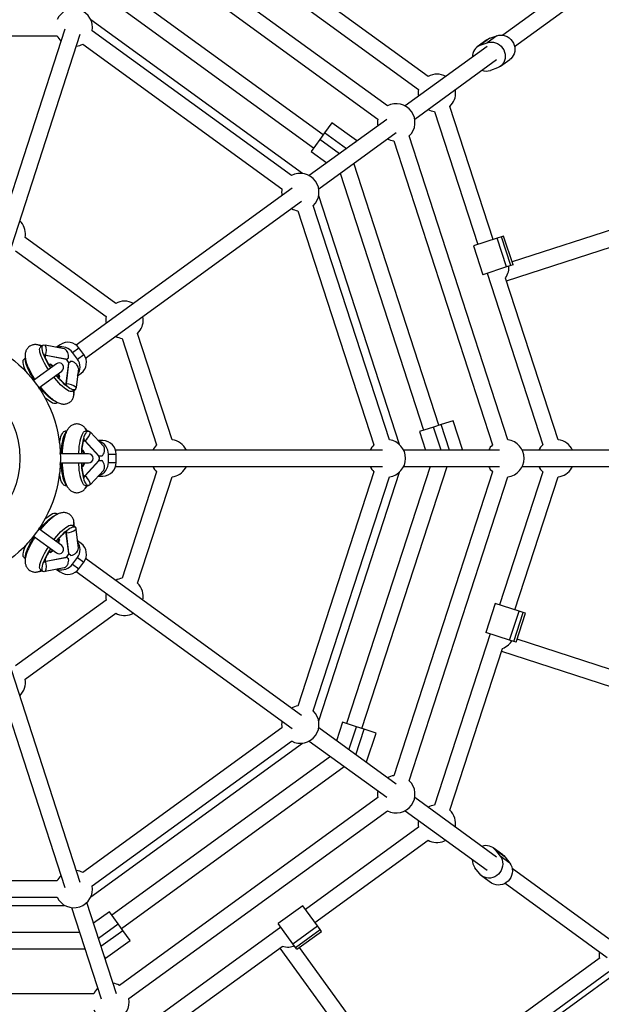
# Model space of a CAD drawing. Units: millimetres. Extents: x -4404 to 4796, y -4436 to 4764.
# Drawn here: x 281 to 856, y -376 to 597 of the extents above; entities that cross this region are included whole.
import ezdxf

# ---------------------------------------------------------------- set-up
doc = ezdxf.new("R2010")
doc.units = ezdxf.units.MM

msp = doc.modelspace()

# ---------------------------------------------------------------- linework, layer by layer
at = {"color": 7, "linetype": 'Continuous', "lineweight": 25}
for p, q in [((644.45, 512.13), (388.87, 697.82)), ((379.46, 684.87), (635.04, 499.18)), ((861.74, 657.22), (758.44, 582.16)), ((580.84, 483.63), (360.43, 643.76)), ((770.25, 570.97), (871.15, 644.28)), ((530.99, 633.21), (675.26, 528.4)), ((684.66, 541.34), (548.64, 640.17)), ((355.23, 627.76), (571.43, 470.68)), ((560.43, 445.31), (351.28, 597.26)), ((325.5, 588.01), (243.92, 336.94)), ((549.58, 443.2), (352.63, 586.29)), ((74.31, 581.62), (317.75, 581.62)), ((259.13, 331.99), (340.71, 583.06)), ((742.84, 577.56), (733.34, 570.66)), ((745.71, 579.07), (736.21, 572.17)), ((736.21, 572.17), (743.18, 574.68)), ((752.68, 581.58), (743.18, 574.68)), ((745.71, 579.07), (752.68, 581.58)), ((343.22, 573.35), (540.17, 430.25)), ((742.99, 570.95), (662.03, 512.13)), ((671.44, 499.18), (752.4, 558)), ((756.18, 551.32), (765.68, 558.22)), ((753.31, 549.8), (746.35, 547.3)), ((691, 506.73), (733.74, 375.18)), ((706.22, 511.67), (707.58, 513.12)), ((748.96, 380.12), (706.22, 511.67)), ((643.77, 498.86), (567.16, 443.2)), ((589.46, 495.49), (582.23, 485.55)), ((613.73, 477.86), (589.46, 495.49)), ((577.55, 479.1), (568.9, 467.2)), ((576.57, 430.25), (653.17, 485.91)), ((582.23, 485.55), (577.55, 479.1)), ((597.07, 464.92), (577.55, 479.1)), ((603.84, 469.85), (582.23, 485.55)), ((613.73, 477.86), (612.49, 476.15)), ((650.79, 477.51), (748.41, 177.06)), ((763.63, 182), (666.01, 482.46)), ((568.9, 467.2), (584.55, 455.83)), ((695.42, 196.33), (611.23, 455.44)), ((597.62, 445.55), (680.2, 191.39)), ((550.19, 430.87), (336.62, 275.7)), ((656.38, 177.33), (576.49, 423.19)), ((346.02, 262.75), (559.6, 417.92)), ((646.36, 182), (571.13, 413.53)), ((939.29, 413.58), (767.74, 357.84)), ((555.92, 408.58), (631.15, 177.06)), ((762.25, 339.23), (944.23, 398.36)), ((286.23, 381.92), (286.48, 383.9)), ((375.73, 316.89), (286.23, 381.92)), ((752.98, 381.43), (729.48, 373.79)), ((757.22, 382.81), (752.98, 381.43)), ((762.25, 352.9), (752.98, 381.43)), ((759.39, 383.51), (757.22, 382.81)), ((766.49, 354.28), (757.22, 382.81)), ((768.66, 354.98), (759.39, 383.51)), ((729.48, 373.79), (738.75, 345.26)), ((276.82, 368.98), (366.33, 303.95)), ((762.25, 352.9), (738.75, 345.26)), ((766.49, 354.28), (762.25, 352.9)), ((768.66, 354.98), (766.49, 354.28)), ((743.01, 346.65), (798.12, 177.06)), ((813.34, 182), (761.38, 341.91)), ((397.29, 287.22), (398.65, 288.67)), ((431.48, 182), (397.29, 287.22)), ((303.33, 275), (298.65, 275.92)), ((303.86, 275.38), (301.51, 273.67)), ((324.64, 272.01), (305.94, 275.68)), ((320.95, 276.06), (317.35, 273.44)), ((333.19, 268.26), (339.44, 272.8)), ((344.14, 266.33), (339.44, 272.8)), ((382.07, 282.28), (416.26, 177.06)), ((305.58, 265.26), (305.43, 265.15)), ((326.38, 261.59), (306.73, 265.46)), ((326.67, 261.39), (307.02, 265.25)), ((337.89, 261.79), (333.19, 268.26)), ((337.89, 261.79), (344.14, 266.33)), ((286.38, 262.69), (285.17, 261.8)), ((317.06, 257.16), (294.48, 240.76)), ((309.81, 256.22), (310.45, 256.69)), ((310.36, 256), (310.1, 255.81)), ((326.94, 237.83), (329.34, 257.71)), ((329.16, 262.86), (326.98, 261.28)), ((327.05, 237.49), (329.45, 257.37)), ((329.33, 258.04), (331.51, 259.62)), ((299.63, 233.37), (322.35, 249.88)), ((318.91, 243.67), (319.17, 243.86)), ((319.86, 243.74), (319.21, 243.27)), ((338.81, 252.5), (336.53, 233.58)), ((337.92, 245.13), (341.53, 247.74)), ((294.69, 240.91), (293.46, 241.77)), ((326.35, 236.35), (326.51, 236.46)), ((299.73, 233.21), (299.84, 233.53)), ((333.25, 229.99), (335.6, 231.7)), ((334.5, 226.57), (335.07, 231.31)), ((316.91, 218.11), (318.14, 219.01)), ((697.67, 197.07), (690.1, 194.6)), ((709.36, 200.86), (697.67, 197.07)), ((705.93, 171.66), (697.67, 197.07)), ((718.63, 172.33), (709.36, 200.86)), ((327.33, 190.66), (325.83, 190.66)), ((348.28, 190.66), (345.03, 194.16)), ((348.94, 190.66), (346.02, 190.66)), ((363.76, 175.72), (350.79, 189.68)), ((690.1, 194.6), (676.11, 190.06)), ((676.11, 190.06), (682.08, 171.66)), ((697.55, 171.66), (690.1, 194.6)), ((344.38, 181.46), (344.18, 181.46)), ((359.04, 166.28), (345.42, 180.95)), ((359.16, 165.93), (345.53, 180.61)), ((363.16, 181.16), (358.71, 181.16)), ((348.9, 168.16), (320.99, 168.16)), ((342.79, 171.16), (342.47, 171.16)), ((342.48, 171.66), (343.28, 171.66)), ((362.04, 165.66), (359.35, 165.66)), ((368.48, 159.66), (368.48, 167.66)), ((368.48, 167.66), (376.2, 167.66)), ((639.61, 171.66), (375.62, 171.66)), ((376.2, 159.66), (376.2, 167.66)), ((755.28, 171.66), (660.59, 171.66)), ((718.63, 172.33), (716.62, 171.68)), ((877.93, 171.66), (777.86, 171.66)), ((320.8, 158.97), (321.08, 159.16)), ((320.82, 159.16), (348.9, 159.16)), ((342.47, 156.16), (342.79, 156.16)), ((345.42, 146.38), (359.04, 161.05)), ((345.53, 146.72), (359.16, 161.39)), ((359.34, 161.66), (362.04, 161.66)), ((368.48, 159.66), (376.2, 159.66)), ((343.28, 155.66), (342.48, 155.66)), ((363.76, 151.61), (350.79, 137.65)), ((358.71, 146.16), (363.16, 146.16)), ((375.62, 155.66), (639.61, 155.66)), ((416.26, 150.27), (382.07, 45.05)), ((631.15, 150.27), (555.92, -81.26)), ((576.49, -95.87), (656.38, 150)), ((686.61, 155.66), (604.03, -98.49)), ((619.24, -103.44), (703.43, 155.66)), ((748.41, 150.27), (650.79, -150.18)), ((660.59, 155.66), (755.28, 155.66)), ((798.12, 150.27), (755.38, 18.72)), ((777.86, 155.66), (877.93, 155.66)), ((325.83, 136.66), (327.35, 136.66)), ((344.18, 145.86), (344.38, 145.86)), ((345.03, 133.17), (348.28, 136.66)), ((346.02, 136.66), (348.94, 136.66)), ((397.29, 40.1), (431.48, 145.33)), ((431.48, 145.33), (433.43, 145.7)), ((571.13, -86.2), (646.36, 145.33)), ((666.01, -155.13), (763.63, 145.33)), ((770.59, 13.78), (813.34, 145.33)), ((813.34, 145.33), (815.29, 145.7)), ((318.12, 108.33), (316.91, 109.21)), ((335.07, 96.02), (334.5, 100.76)), ((322.35, 77.45), (299.77, 93.85)), ((326.51, 90.87), (326.35, 90.98)), ((329.34, 69.61), (326.94, 89.49)), ((329.45, 69.96), (327.05, 89.84)), ((335.6, 95.63), (333.25, 97.34)), ((338.81, 74.83), (336.53, 93.74)), ((294.21, 86.53), (294.55, 86.52)), ((294.34, 86.67), (317.06, 70.17)), ((319.17, 83.47), (318.91, 83.65)), ((319.21, 84.06), (319.86, 83.59)), ((341.53, 79.59), (337.92, 82.2)), ((310.45, 70.64), (309.81, 71.11)), ((310.09, 71.52), (310.36, 71.33)), ((331.51, 67.7), (329.33, 69.29)), ((285.17, 65.53), (286.4, 64.63)), ((305.43, 62.18), (305.58, 62.07)), ((306.73, 61.87), (326.38, 65.73)), ((307.02, 62.08), (326.67, 65.94)), ((326.98, 66.05), (329.16, 64.47)), ((333.19, 59.07), (337.89, 65.54)), ((333.19, 59.07), (339.44, 54.52)), ((337.89, 65.54), (344.14, 61)), ((339.44, 54.52), (344.14, 61)), ((559.6, -90.6), (346.02, 64.58)), ((298.65, 51.41), (303.33, 52.33)), ((301.51, 53.66), (303.86, 51.94)), ((324.64, 55.32), (305.94, 51.65)), ((317.35, 53.89), (320.95, 51.27)), ((336.62, 51.63), (550.19, -103.54)), ((366.33, 23.38), (276.82, -41.65)), ((751.11, 20.11), (741.84, -8.42)), ((774.61, 12.47), (751.11, 20.11)), ((286.23, -54.6), (375.73, 10.44)), ((375.73, 10.44), (377.53, 9.59)), ((765.34, -16.06), (774.61, 12.47)), ((769.58, -17.44), (778.85, 11.1)), ((771.75, -18.14), (781.03, 10.39)), ((778.85, 11.1), (774.61, 12.47)), ((781.03, 10.39), (778.85, 11.1)), ((243.92, -9.61), (325.5, -260.68)), ((340.71, -255.74), (259.13, -4.66)), ((765.34, -16.06), (741.84, -8.42)), ((746.1, -9.81), (691, -179.4)), ((769.58, -17.44), (765.34, -16.06)), ((771.75, -18.14), (769.58, -17.44)), ((944.23, -71.03), (772.68, -15.29)), ((706.22, -184.35), (758.18, -24.44)), ((757.3, -27.12), (939.29, -86.25)), ((599.93, -97.16), (593.96, -115.56)), ((613.92, -101.71), (599.93, -97.16)), ((540.17, -102.93), (343.22, -246.02)), ((653.17, -158.58), (576.57, -102.93)), ((606.47, -124.65), (613.92, -101.71)), ((613.25, -129.58), (621.5, -104.17)), ((621.5, -104.17), (613.92, -101.71)), ((633.19, -107.97), (621.5, -104.17)), ((352.63, -258.96), (549.58, -115.87)), ((567.16, -115.87), (643.77, -171.53)), ((623.92, -136.5), (633.19, -107.97)), ((351.28, -269.93), (560.43, -117.98)), ((588.21, -131.16), (372.01, -288.24)), ((623.92, -136.5), (621.91, -135.85)), ((381.42, -301.19), (601.82, -141.05)), ((635.04, -171.85), (379.46, -357.55)), ((752.4, -230.67), (671.44, -171.85)), ((388.87, -370.49), (644.45, -184.8)), ((662.03, -184.8), (742.99, -243.62)), ((675.26, -201.07), (563.36, -282.37)), ((572.76, -295.32), (684.66, -214.01)), ((684.66, -214.01), (686.46, -214.86)), ((758.64, -228.48), (749.14, -221.58)), ((751.47, -223.84), (756.01, -229.7)), ((760.97, -230.74), (751.47, -223.84)), ((765.5, -236.6), (756.01, -229.7)), ((760.97, -230.74), (765.5, -236.6)), ((735.48, -247.02), (730.94, -241.17)), ((871.15, -316.95), (767.84, -241.89)), ((737.81, -249.28), (747.31, -256.18)), ((317.75, -254.3), (74.31, -254.3)), ((760.84, -256.59), (861.74, -329.89)), ((74.31, -270.3), (317.75, -270.3)), ((66.77, -278.38), (325.29, -278.38)), ((331.98, -280.63), (361.24, -370.69)), ((376.46, -365.74), (347.19, -275.69)), ((560.72, -278.74), (536.45, -296.38)), ((575.24, -298.74), (560.72, -278.74)), ((369.48, -284.76), (353.84, -296.13)), ((378.13, -296.66), (369.48, -284.76)), ((358.62, -310.84), (378.13, -296.66)), ((382.81, -303.11), (378.13, -296.66)), ((539.08, -300.01), (394.82, -404.82)), ((550.97, -316.37), (536.45, -296.38)), ((550.97, -316.37), (575.24, -298.74)), ((577.86, -302.34), (575.24, -298.74)), ((340.02, -305.38), (72.78, -305.38)), ((361.2, -318.81), (382.81, -303.11)), ((390.04, -313.05), (382.81, -303.11)), ((553.59, -319.97), (577.86, -302.34)), ((554.94, -321.82), (579.21, -304.19)), ((579.21, -304.19), (577.86, -302.34)), ((365.77, -330.68), (390.04, -313.05)), ((404.23, -417.76), (540.25, -318.94)), ((537.97, -320.59), (650.45, -475.4)), ((553.59, -319.97), (550.97, -316.37)), ((554.94, -321.82), (553.59, -319.97)), ((663.39, -465.99), (557.36, -320.06)), ((72.78, -321.38), (345.22, -321.38)), ((365.77, -330.68), (364.52, -328.97)), ((854.03, -330.95), (672.06, -463.16)), ((681.47, -476.11), (863.43, -343.9)), ((681.5, -482.61), (867.92, -347.16)), ((353.99, -365.82), (38.07, -365.82))]:
    msp.add_line(p, q, dxfattribs=at)
at = {"color": 7, "linetype": 'Continuous', "lineweight": 25, "flags": 128}
for points in [[(742.84, 577.56), (743.84, 578.21), (745.71, 579.07)], [(743.18, 574.68), (745.18, 575.21), (747.27, 575.38), (749.39, 575.2), (751.47, 574.66), (753.47, 573.78), (755.32, 572.59), (756.98, 571.11), (758.4, 569.4), (759.55, 567.49), (760.39, 565.43), (760.89, 563.29), (761.05, 561.12), (760.86, 558.98), (760.33, 556.93), (759.47, 555.03), (758.3, 553.32), (756.86, 551.85), (755.18, 550.67), (753.31, 549.8)], [(752.68, 581.58), (754.68, 582.11), (756.77, 582.28), (758.89, 582.1), (760.97, 581.56), (762.96, 580.68), (764.82, 579.49), (766.48, 578.01), (767.9, 576.3), (769.05, 574.39), (769.88, 572.33), (770.39, 570.19), (770.55, 568.02), (770.36, 565.88), (769.83, 563.83), (768.97, 561.93), (767.8, 560.22), (766.36, 558.75), (765.68, 558.22)], [(309.18, 251.44), (308.28, 252.83), (306.71, 255.37), (305.29, 257.87), (304.02, 260.29), (302.93, 262.59), (302.03, 264.75), (301.34, 266.74), (300.86, 268.54), (300.59, 270.11), (300.55, 271.44), (300.73, 272.51), (301.13, 273.31), (301.51, 273.67)], [(311.54, 253.15), (310.63, 254.54), (309.07, 257.09), (307.64, 259.58), (306.38, 262), (305.29, 264.3), (304.39, 266.46), (303.69, 268.45), (303.21, 270.25), (302.95, 271.82), (302.91, 273.15), (303.09, 274.22), (303.49, 275.02), (304.1, 275.53), (304.93, 275.75), (305.94, 275.68)], [(307.02, 265.25), (306.44, 265.23), (306.07, 264.92), (305.92, 264.32), (305.95, 263.72)], [(287.42, 248.94), (286.59, 250.72), (285.69, 252.88), (285, 254.87), (284.52, 256.66), (284.25, 258.24), (284.21, 259.57), (284.39, 260.64), (284.79, 261.43), (285.17, 261.8)], [(295.2, 241.28), (294.29, 242.67), (292.73, 245.22), (291.3, 247.71), (290.04, 250.13), (288.95, 252.43), (288.05, 254.59), (287.36, 256.58), (286.87, 258.38), (286.61, 259.95), (286.57, 261.28), (286.57, 261.34)], [(313.37, 254.48), (313.24, 254.6), (312.29, 255.38), (311.47, 255.89), (310.81, 256.1), (310.36, 256)], [(310.45, 256.69), (310.94, 256.79), (311.38, 256.68)], [(333.25, 229.99), (332.78, 229.74), (331.9, 229.61), (330.83, 229.77), (329.57, 230.22), (328.16, 230.95), (326.6, 231.97), (324.93, 233.24), (323.15, 234.77), (321.29, 236.51), (319.39, 238.46), (317.45, 240.59), (315.52, 242.87), (314.47, 244.16)], [(336.53, 233.58), (336.28, 232.59), (335.82, 231.88), (335.14, 231.45), (334.26, 231.32), (333.18, 231.48), (331.93, 231.93), (330.52, 232.67), (328.96, 233.68), (327.28, 234.95), (325.5, 236.48), (323.65, 238.22), (321.74, 240.17), (319.81, 242.3), (317.88, 244.58), (316.83, 245.87)], [(319.17, 243.86), (319.41, 244.27), (319.41, 244.96), (319.18, 245.89), (318.73, 247.03), (318.66, 247.2)], [(320.14, 244.48), (320.11, 244.17), (319.86, 243.74)], [(316.84, 219.61), (315.59, 220.06), (314.18, 220.79), (312.62, 221.81), (310.94, 223.08), (309.16, 224.61), (307.31, 226.35), (305.4, 228.3), (303.47, 230.43), (301.54, 232.71), (300.49, 234)], [(325.04, 237.34), (325.72, 237.07), (326.33, 237.03), (326.75, 237.29), (326.94, 237.83)], [(316.91, 218.11), (316.44, 217.87), (315.56, 217.73), (314.49, 217.89), (313.23, 218.35), (311.82, 219.08), (310.26, 220.1), (308.59, 221.37), (306.81, 222.89), (305.38, 224.23)], [(320.09, 178.94), (320.46, 180.86), (321.01, 183.14), (321.62, 185.16), (322.28, 186.89), (322.99, 188.32), (323.74, 189.42), (324.51, 190.18), (325.31, 190.59), (325.83, 190.66)], [(321.88, 168.16), (321.97, 169.82), (322.19, 172.8), (322.51, 175.66), (322.9, 178.36), (323.38, 180.86), (323.92, 183.14), (324.53, 185.16), (325.19, 186.89), (325.9, 188.32), (326.65, 189.42), (326.69, 189.47)], [(339.17, 168.16), (339.25, 169.82), (339.48, 172.8), (339.79, 175.66), (340.19, 178.36), (340.66, 180.86), (341.21, 183.14), (341.81, 185.16), (342.48, 186.89), (343.19, 188.32), (343.94, 189.42), (344.71, 190.18), (345.5, 190.59), (346.02, 190.66)], [(342.08, 168.16), (342.17, 169.82), (342.39, 172.8), (342.71, 175.66), (343.1, 178.36), (343.57, 180.86), (344.12, 183.14), (344.73, 185.16), (345.39, 186.89), (346.1, 188.32), (346.85, 189.42), (347.62, 190.18), (348.42, 190.59), (349.22, 190.64), (350.01, 190.34), (350.79, 189.68)], [(345.53, 180.61), (345.06, 180.93), (344.57, 180.9), (344.1, 180.5), (343.77, 180)], [(344.34, 168.16), (344.3, 168.34), (344, 169.53), (343.63, 170.42), (343.22, 170.98), (342.79, 171.16)], [(343.28, 171.66), (343.73, 171.46), (344.02, 171.12)], [(326.65, 137.91), (325.9, 139.01), (325.19, 140.44), (324.53, 142.17), (323.92, 144.19), (323.38, 146.47), (322.9, 148.97), (322.51, 151.67), (322.19, 154.53), (321.97, 157.5), (321.88, 159.16)], [(346.02, 136.66), (345.5, 136.74), (344.71, 137.15), (343.94, 137.91), (343.19, 139.01), (342.48, 140.44), (341.81, 142.17), (341.21, 144.19), (340.66, 146.47), (340.19, 148.97), (339.79, 151.67), (339.48, 154.53), (339.25, 157.5), (339.17, 159.16)], [(350.79, 137.65), (350.01, 136.99), (349.22, 136.69), (348.42, 136.74), (347.62, 137.15), (346.85, 137.91), (346.1, 139.01), (345.39, 140.44), (344.73, 142.17), (344.12, 144.19), (343.57, 146.47), (343.1, 148.97), (342.71, 151.67), (342.39, 154.53), (342.17, 157.5), (342.08, 159.16)], [(342.79, 156.16), (343.22, 156.35), (343.63, 156.91), (344, 157.8), (344.3, 158.99), (344.34, 159.16)], [(343.94, 156.09), (343.73, 155.86), (343.28, 155.66)], [(325.83, 136.66), (325.31, 136.74), (324.51, 137.15), (323.74, 137.91), (322.99, 139.01), (322.28, 140.44), (321.62, 142.17), (321.01, 144.19), (320.46, 146.47), (320.09, 148.39)], [(343.71, 147.44), (344.1, 146.82), (344.57, 146.43), (345.06, 146.39), (345.53, 146.72)], [(300.49, 93.33), (301.54, 94.62), (303.47, 96.9), (305.4, 99.03), (307.31, 100.98), (309.16, 102.72), (310.94, 104.24), (312.62, 105.52), (314.18, 106.53), (315.59, 107.27), (316.84, 107.72), (316.9, 107.74)], [(305.38, 103.1), (306.81, 104.43), (308.59, 105.96), (310.26, 107.23), (311.82, 108.25), (313.23, 108.98), (314.49, 109.43), (315.56, 109.59), (316.44, 109.46), (316.91, 109.21)], [(314.47, 83.17), (315.52, 84.46), (317.45, 86.74), (319.39, 88.87), (321.29, 90.82), (323.15, 92.56), (324.93, 94.08), (326.6, 95.36), (328.16, 96.37), (329.57, 97.11), (330.83, 97.56), (331.9, 97.72), (332.78, 97.59), (333.25, 97.34)], [(316.83, 81.46), (317.88, 82.75), (319.81, 85.03), (321.74, 87.15), (323.65, 89.1), (325.5, 90.85), (327.28, 92.37), (328.96, 93.65), (330.52, 94.66), (331.93, 95.4), (333.18, 95.85), (334.26, 96.01), (335.14, 95.88), (335.82, 95.45), (336.28, 94.73), (336.53, 93.74)], [(326.94, 89.49), (326.75, 90.04), (326.33, 90.3), (325.72, 90.26), (325.16, 90.04)], [(285.17, 65.53), (284.79, 65.89), (284.39, 66.69), (284.21, 67.76), (284.25, 69.09), (284.52, 70.66), (285, 72.46), (285.69, 74.45), (286.59, 76.61), (287.42, 78.38)], [(286.57, 66.05), (286.61, 67.38), (286.87, 68.95), (287.36, 70.75), (288.05, 72.74), (288.95, 74.9), (290.04, 77.2), (291.3, 79.62), (292.73, 82.11), (294.29, 84.66), (295.2, 86.05)], [(318.66, 80.13), (318.73, 80.29), (319.18, 81.43), (319.41, 82.37), (319.41, 83.06), (319.17, 83.47)], [(319.86, 83.59), (320.11, 83.15), (320.14, 82.71)], [(301.51, 53.66), (301.13, 54.02), (300.73, 54.82), (300.55, 55.89), (300.59, 57.22), (300.86, 58.79), (301.34, 60.59), (302.03, 62.58), (302.93, 64.74), (304.02, 67.04), (305.29, 69.46), (306.71, 71.95), (308.28, 74.5), (309.18, 75.89)], [(305.94, 51.65), (304.93, 51.57), (304.1, 51.8), (303.49, 52.31), (303.09, 53.11), (302.91, 54.18), (302.95, 55.51), (303.21, 57.08), (303.69, 58.87), (304.39, 60.86), (305.29, 63.03), (306.38, 65.33), (307.64, 67.75), (309.07, 70.24), (310.63, 72.78), (311.54, 74.18)], [(310.36, 71.33), (310.81, 71.23), (311.47, 71.44), (312.29, 71.95), (313.24, 72.73), (313.37, 72.85)], [(311.24, 70.6), (310.94, 70.53), (310.45, 70.64)], [(305.97, 63.73), (305.92, 63.01), (306.07, 62.41), (306.44, 62.1), (307.02, 62.08)], [(756.01, -229.7), (757.13, -231.44), (757.94, -233.37), (758.42, -235.44), (758.55, -237.59), (758.33, -239.76), (757.77, -241.89), (756.88, -243.93), (755.69, -245.81), (754.22, -247.49), (752.53, -248.92), (750.65, -250.06), (748.63, -250.89), (746.54, -251.37), (744.43, -251.49), (742.35, -251.26), (740.36, -250.68), (738.52, -249.76), (736.88, -248.53), (735.48, -247.02)], [(758.64, -228.48), (759.57, -229.24), (760.97, -230.74)], [(765.5, -236.6), (766.63, -238.34), (767.44, -240.27), (767.91, -242.34), (768.04, -244.49), (767.83, -246.66), (767.27, -248.79), (766.38, -250.83), (765.18, -252.71), (763.72, -254.39), (762.03, -255.82), (760.15, -256.96), (758.13, -257.79), (756.04, -258.27), (753.92, -258.39), (751.85, -258.16), (749.86, -257.58), (748.02, -256.66), (747.31, -256.18)]]:
    msp.add_lwpolyline(points, dxfattribs=at)
at = {"color": 7, "linetype": 'Continuous', "lineweight": 25}
for radius in [4600, 125, 85]:
    msp.add_circle((196.03, 163.66), radius, dxfattribs=at)
for centre, radius, start, end in [((334.43, 589.62), 18.5, 349.62203, 154.37797), ((334.43, 589.62), 18.5, 205.62203, 226.12833), ((334.43, 589.62), 18.5, 277.73945, 298.37797), ((740.43, 560.98), 11.96, 110.6341, 182.77171), ((742.23, 559.16), 12.56, 249.41242, 289.11991), ((693.46, 525.07), 18.5, 61.62203, 118.37797), ((693.46, 525.07), 18.5, 169.62203, 190.11655), ((693.46, 525.07), 18.5, 319.78382, 10.37797), ((653.24, 495.85), 18.5, 313.62203, 118.37797), ((693.46, 525.07), 18.5, 241.72072, 262.37797), ((653.24, 495.85), 18.5, 169.62203, 190.11667), ((653.24, 495.85), 18.5, 241.6792, 262.37797), ((558.37, 426.92), 18.5, 313.62203, 118.37797), ((558.37, 426.92), 18.5, 169.62203, 190.12833), ((558.37, 426.92), 18.5, 241.73945, 262.37797), ((268.03, 385.26), 18.5, 355.78382, 46.23115), ((384.53, 300.62), 18.5, 61.88666, 118.37797), ((384.53, 300.62), 18.5, 169.62203, 190.37797), ((384.53, 300.62), 18.5, 319.78382, 10.23115), ((384.53, 300.62), 18.5, 241.62203, 262.37797), ((297.27, 268.99), 7.06, 46.57257, 79.33674), ((294.65, 270), 12.65, 338.99584, 26.69825), ((322.23, 260.48), 13.44, 35.38223, 107.69935), ((328.57, 265.2), 13.27, 34.98098, 125.05298), ((306.64, 265.01), 0.45, 31.38704, 78.50668), ((333.55, 258.34), 13.27, 306.94702, 37.01902), ((310.06, 256.39), 0.492, 306.99989, 36.96615), ((307.76, 249.09), 8.41, 43.2929, 64.56034), ((319.7, 253.52), 4.5, 306, 126), ((326.29, 261.15), 0.45, 31.38714, 78.4937), ((323.97, 256.62), 5.49, 11.54802, 60.45198), ((329, 257.42), 0.45, 353.5063, 40.61286), ((327.1, 253.77), 13.44, 324.30065, 36.61777), ((319.45, 243.46), 0.492, 35.03385, 125.00011), ((312.19, 243.7), 8, 5.64422, 29.02451), ((327.63, 224.59), 12.65, 45.30247, 93.24458), ((326.6, 237.54), 0.45, 353.51627, 40.61278), ((327.49, 227.4), 7.06, 352.65767, 25.42744), ((339.85, 189.37), 7.06, 10.57257, 43.33674), ((338.31, 191.73), 12.65, 302.99584, 350.69825), ((345.09, 180.64), 0.45, 355.38704, 42.50668), ((355.04, 167.81), 13.44, 359.38223, 71.69935), ((362.94, 167.9), 13.27, 358.98098, 89.05298), ((429.03, 163.66), 18.5, 133.62203, 154.37797), ((429.03, 163.66), 18.5, 25.88666, 82.37797), ((643.91, 163.66), 18.5, 133.62203, 154.12833), ((643.91, 163.66), 18.5, 277.62203, 82.37797), ((761.18, 163.66), 18.5, 133.62203, 154.11667), ((761.18, 163.66), 18.5, 277.62203, 82.37797), ((810.88, 163.66), 18.5, 133.62203, 154.11655), ((810.88, 163.66), 18.5, 25.62203, 82.37797), ((342.78, 171.66), 0.492, 270.99989, 0.96615), ((336.63, 167.1), 8.41, 7.2929, 28.56034), ((348.9, 163.66), 4.5, 270, 90), ((358.71, 165.97), 0.45, 355.38714, 42.4937), ((354.17, 163.66), 5.49, 335.54802, 24.45198), ((342.78, 155.67), 0.492, 359.03385, 89.00011), ((337.04, 160.14), 8, 329.64422, 353.02451), ((358.71, 161.36), 0.45, 317.5063, 4.61286), ((355.04, 159.52), 13.44, 288.30065, 0.61777), ((362.94, 159.43), 13.27, 270.94702, 1.01902), ((338.31, 135.6), 12.65, 9.30247, 57.24458), ((345.09, 146.68), 0.45, 317.51627, 4.61278), ((429.03, 163.66), 18.5, 205.62203, 226.37797), ((429.03, 163.66), 18.5, 283.78382, 334.23115), ((643.91, 163.66), 18.5, 205.73945, 226.37797), ((761.18, 163.66), 18.5, 205.6792, 226.37797), ((810.88, 163.66), 18.5, 205.72072, 226.37797), ((810.88, 163.66), 18.5, 283.78382, 334.37797), ((339.85, 137.96), 7.06, 316.65767, 349.42744), ((327.49, 99.92), 7.06, 334.57257, 7.33674), ((326.6, 89.79), 0.45, 319.38704, 6.50668), ((327.63, 102.73), 12.65, 266.99584, 314.69825), ((319.45, 83.87), 0.492, 234.99989, 324.96615), ((311.8, 83.79), 8.41, 331.2929, 352.56034), ((327.1, 73.56), 13.44, 323.38223, 35.69935), ((333.55, 68.98), 13.27, 322.98098, 53.05298), ((310.06, 70.94), 0.492, 323.03385, 53.00011), ((308.04, 77.92), 8, 293.64422, 317.02451), ((319.7, 73.81), 4.5, 234, 54), ((323.97, 70.71), 5.49, 299.54802, 348.45198), ((329, 69.91), 0.45, 319.38714, 6.4937), ((294.65, 57.33), 12.65, 333.30247, 21.24458), ((306.64, 62.31), 0.45, 281.51627, 328.61278), ((322.23, 66.85), 13.44, 252.30065, 324.61777), ((326.29, 66.17), 0.45, 281.5063, 328.61286), ((297.27, 58.33), 7.06, 280.65767, 313.42744), ((328.57, 62.13), 13.27, 234.94702, 325.01902), ((384.53, 26.71), 18.5, 97.62203, 118.37797), ((384.53, 26.71), 18.5, 349.88666, 46.37797), ((384.53, 26.71), 18.5, 169.62203, 190.37797), ((384.53, 26.71), 18.5, 247.78382, 298.23115), ((268.03, -57.93), 18.5, 313.88666, 10.37797), ((558.37, -99.59), 18.5, 97.62203, 118.37797), ((558.37, -99.59), 18.5, 241.62203, 46.37797), ((558.37, -99.59), 18.5, 169.62203, 190.37797), ((653.24, -168.52), 18.5, 241.62203, 46.37797), ((653.24, -168.52), 18.5, 97.62203, 118.11667), ((653.24, -168.52), 18.5, 169.6792, 190.37797), ((693.46, -197.74), 18.5, 97.62203, 118.11655), ((693.46, -197.74), 18.5, 349.62203, 46.37797), ((693.46, -197.74), 18.5, 169.72072, 190.37797), ((693.46, -197.74), 18.5, 247.78382, 298.37797), ((742.12, -231.31), 11.96, 38.6341, 110.77171), ((740.96, -233.59), 12.56, 177.41242, 217.11991), ((334.43, -262.3), 18.5, 133.73945, 154.37797), ((334.43, -262.3), 18.5, 61.62203, 82.12833), ((334.43, -262.3), 18.5, 205.62203, 10.37797), ((872.23, -327.62), 18.5, 169.62203, 190.37797), ((370.67, -373.82), 18.5, 61.62203, 82.11667), ((370.67, -373.82), 18.5, 133.6792, 154.37797), ((370.67, -373.82), 18.5, 205.62203, 10.37797)]:
    msp.add_arc(centre, radius, start, end, dxfattribs=at)
for centre, major_axis in [((758.33, 346.37), (4.66, 9.15)), ((758.33, -19.04), (9.15, 4.66)), ((543.55, -314.66), (10.14, -1.61))]:
    msp.add_ellipse(centre, major_axis=major_axis, ratio=0.462271, start_param=4.470269, end_param=5.820532, dxfattribs=at)
for points, knots in [([(298.65, 275.92), (298.15, 276), (297.14, 276.16), (295.53, 276.16), (293.89, 275.91), (292.25, 275.37), (290.69, 274.52), (289.3, 273.4), (288.18, 272.09), (287.33, 270.68), (286.72, 269.19), (286.34, 267.63), (286.16, 266), (286.17, 264.24), (286.4, 262.27), (286.89, 260.02), (287.66, 257.56), (288.65, 255), (289.8, 252.43), (291.1, 249.86), (292.51, 247.28), (294.06, 244.7), (295.21, 242.87), (295.86, 241.91), (295.93, 241.81)], [0, 0, 0, 0, 0.037375, 0.076215, 0.113454, 0.149849, 0.189874, 0.228207, 0.265297, 0.301807, 0.338573, 0.376588, 0.41717, 0.462167, 0.514033, 0.574677, 0.640757, 0.704163, 0.764648, 0.8232, 0.880528, 0.937073, 0.993123, 1, 1, 1, 1]), ([(311.62, 253.4), (311.5, 253.58), (310.89, 254.49), (309.91, 256.09), (308.7, 258.16), (307.65, 260.11), (306.76, 261.91), (306.05, 263.5), (305.53, 264.8), (305.2, 265.8), (305.01, 266.48), (304.92, 266.9), (304.92, 266.94), (304.91, 266.96)], [0, 0, 0, 0, 0.028602, 0.142628, 0.255602, 0.367012, 0.47625, 0.582586, 0.685173, 0.773158, 0.855641, 0.932666, 1, 1, 1, 1]), ([(306.73, 265.46), (306.59, 265.47), (306.26, 265.51), (305.85, 265.47), (305.68, 265.31), (305.65, 265.28)], [0, 0, 0, 0, 0.364316, 0.890264, 1, 1, 1, 1]), ([(329.16, 262.86), (329.23, 263.83), (329.38, 265.78), (328.49, 268.42), (327.14, 270.4), (325.71, 271.64), (324.98, 271.89), (324.64, 272.01)], [0, 0, 0, 0, 0.2060798, 0.4127715, 0.6091565, 0.8173696, 1, 1, 1, 1]), ([(328.31, 259.91), (328.15, 260.12), (327.8, 260.57), (327.24, 261.12), (326.78, 261.47), (326.49, 261.56), (326.38, 261.59)], [0, 0, 0, 0, 0.242506, 0.529848, 0.828002, 1, 1, 1, 1]), ([(329.45, 257.37), (329.45, 257.48), (329.45, 257.77), (329.28, 258.29), (328.92, 259.02), (328.55, 259.61), (328.33, 259.88), (328.31, 259.91)], [0, 0, 0, 0, 0.150769, 0.406779, 0.691854, 0.96044, 1, 1, 1, 1]), ([(338.81, 252.5), (338.79, 252.97), (338.74, 253.93), (337.65, 256.07), (335.71, 258.05), (333.48, 259.23), (332.03, 259.52), (331.51, 259.62)], [0, 0, 0, 0, 0.231072, 0.462389, 0.685437, 0.887358, 1, 1, 1, 1]), ([(327.9, 235.31), (327.91, 235.3), (327.94, 235.29), (327.74, 235.39), (327.32, 235.65), (326.65, 236.11), (325.77, 236.78), (324.7, 237.69), (323.45, 238.83), (322.07, 240.2), (320.57, 241.78), (319.01, 243.54), (317.82, 244.94), (317.17, 245.76), (317.05, 245.92)], [0, 0, 0, 0, 0.020713, 0.093207, 0.170735, 0.254197, 0.343802, 0.439189, 0.539627, 0.644227, 0.752102, 0.862452, 0.974597, 1, 1, 1, 1]), ([(294.54, 240.8), (294.48, 240.81), (294.38, 240.82), (294.27, 240.81), (294.21, 240.8)], [0, 0, 0, 0, 0.545914, 1, 1, 1, 1]), ([(301.22, 234.53), (301.82, 233.77), (303.07, 232.22), (305, 230.01), (306.97, 227.87), (308.96, 225.87), (310.95, 224.02), (312.97, 222.32), (315.03, 220.79), (317.09, 219.49), (319.07, 218.5), (320.93, 217.83), (322.65, 217.45), (324.33, 217.31), (325.99, 217.42), (327.61, 217.79), (329.2, 218.45), (330.67, 219.4), (331.95, 220.61), (332.96, 221.96), (333.71, 223.41), (334.25, 224.97), (334.41, 226.02), (334.5, 226.57)], [0, 0, 0, 0, 0.053013, 0.108935, 0.165245, 0.222157, 0.279982, 0.339187, 0.400531, 0.465231, 0.525781, 0.575957, 0.619762, 0.659892, 0.697876, 0.73466, 0.770839, 0.81007, 0.847833, 0.884593, 0.921099, 0.958234, 1, 1, 1, 1]), ([(326.53, 236.5), (326.67, 236.63), (326.94, 236.9), (327.01, 237.29), (327.05, 237.49)], [0, 0, 0, 0, 0.491802, 1, 1, 1, 1]), ([(300.43, 232.12), (300.33, 232.54), (300.21, 233.04), (300, 233.54), (299.97, 233.62)], [0, 0, 0, 0, 0.85095, 1, 1, 1, 1]), ([(345.03, 194.16), (344.68, 194.52), (343.96, 195.25), (342.65, 196.19), (341.17, 196.95), (339.53, 197.48), (337.77, 197.71), (335.99, 197.62), (334.32, 197.22), (332.79, 196.58), (331.43, 195.72), (330.2, 194.69), (329.1, 193.48), (328.07, 192.05), (327.1, 190.32), (326.18, 188.21), (325.35, 185.77), (324.64, 183.11), (324.07, 180.36), (323.6, 177.52), (323.24, 174.6), (322.97, 171.6), (322.82, 169.45), (322.79, 168.29), (322.78, 168.16)], [0, 0, 0, 0, 0.037375, 0.076215, 0.113454, 0.149849, 0.189874, 0.228207, 0.265297, 0.301807, 0.338573, 0.376588, 0.41717, 0.462167, 0.514033, 0.574677, 0.640757, 0.704163, 0.764648, 0.8232, 0.880528, 0.937073, 0.993123, 1, 1, 1, 1]), ([(342.29, 168.32), (342.3, 168.54), (342.34, 169.62), (342.49, 171.5), (342.72, 173.89), (343.02, 176.09), (343.36, 178.06), (343.72, 179.77), (344.07, 181.12), (344.38, 182.12), (344.63, 182.78), (344.8, 183.17), (344.82, 183.21), (344.83, 183.23)], [0, 0, 0, 0, 0.028602, 0.142628, 0.255602, 0.367012, 0.47625, 0.582586, 0.685173, 0.773158, 0.855641, 0.932666, 1, 1, 1, 1]), ([(345.42, 180.95), (345.32, 181.04), (345.07, 181.27), (344.72, 181.48), (344.48, 181.44), (344.44, 181.44)], [0, 0, 0, 0, 0.364316, 0.890264, 1, 1, 1, 1]), ([(362.04, 165.66), (362.67, 166.41), (363.93, 167.9), (364.76, 170.56), (364.83, 172.95), (364.41, 174.79), (363.97, 175.42), (363.76, 175.72)], [0, 0, 0, 0, 0.20608, 0.412772, 0.609156, 0.81737, 1, 1, 1, 1]), ([(321.25, 168.16), (321.1, 168.69), (320.96, 169.22), (320.74, 169.66), (320.74, 169.66)], [0, 0, 0, 0, 0.995135, 1, 1, 1, 1]), ([(321.06, 168.16), (321.02, 168.2), (320.95, 168.28), (320.85, 168.33), (320.8, 168.36)], [0, 0, 0, 0, 0.545914, 1, 1, 1, 1]), ([(359.62, 163.78), (359.61, 164.04), (359.59, 164.61), (359.46, 165.38), (359.3, 165.93), (359.11, 166.18), (359.04, 166.28)], [0, 0, 0, 0, 0.242506, 0.529848, 0.828002, 1, 1, 1, 1]), ([(320.72, 157.64), (320.89, 158.05), (321.09, 158.54), (321.22, 159.08), (321.24, 159.16)], [0, 0, 0, 0, 0.854877, 1, 1, 1, 1]), ([(322.78, 159.16), (322.83, 158.2), (322.92, 156.21), (323.18, 153.29), (323.52, 150.4), (323.95, 147.61), (324.48, 144.94), (325.11, 142.39), (325.88, 139.94), (326.78, 137.67), (327.8, 135.7), (328.91, 134.07), (330.08, 132.75), (331.36, 131.65), (332.77, 130.76), (334.3, 130.12), (335.97, 129.71), (337.72, 129.62), (339.46, 129.84), (341.08, 130.34), (342.53, 131.07), (343.88, 132.02), (344.64, 132.77), (345.03, 133.17)], [0, 0, 0, 0, 0.0530131, 0.1089353, 0.1652447, 0.2221574, 0.2799816, 0.3391874, 0.4005314, 0.4652314, 0.5257807, 0.5759566, 0.6197621, 0.6598923, 0.6978757, 0.73466, 0.7708394, 0.8100704, 0.8478326, 0.8845927, 0.9210993, 0.9582338, 1, 1, 1, 1]), ([(344.82, 144.11), (344.83, 144.11), (344.85, 144.08), (344.74, 144.27), (344.55, 144.73), (344.28, 145.49), (343.97, 146.56), (343.64, 147.92), (343.3, 149.58), (342.98, 151.5), (342.7, 153.66), (342.47, 156), (342.33, 157.83), (342.29, 158.88), (342.29, 159.07)], [0, 0, 0, 0, 0.020713, 0.093207, 0.170735, 0.254197, 0.343802, 0.439189, 0.539627, 0.644227, 0.752102, 0.862452, 0.974597, 1, 1, 1, 1]), ([(359.04, 161.05), (359.11, 161.14), (359.28, 161.37), (359.45, 161.9), (359.59, 162.7), (359.64, 163.39), (359.62, 163.74), (359.62, 163.78)], [0, 0, 0, 0, 0.150769, 0.406779, 0.691854, 0.96044, 1, 1, 1, 1]), ([(363.76, 151.61), (364.02, 152), (364.54, 152.8), (364.91, 155.18), (364.51, 157.92), (363.4, 160.18), (362.4, 161.27), (362.04, 161.66)], [0, 0, 0, 0, 0.231072, 0.462389, 0.685437, 0.887358, 1, 1, 1, 1]), ([(344.42, 145.88), (344.61, 145.91), (344.99, 145.96), (345.27, 146.24), (345.42, 146.38)], [0, 0, 0, 0, 0.491802, 1, 1, 1, 1]), ([(334.5, 100.76), (334.43, 101.25), (334.27, 102.26), (333.76, 103.8), (333.02, 105.28), (332, 106.67), (330.71, 107.9), (329.21, 108.87), (327.63, 109.53), (326.02, 109.9), (324.41, 110.02), (322.82, 109.9), (321.21, 109.57), (319.54, 109.02), (317.73, 108.18), (315.75, 107.02), (313.65, 105.54), (311.51, 103.8), (309.43, 101.91), (307.38, 99.89), (305.37, 97.74), (303.39, 95.47), (302.01, 93.82), (301.3, 92.9), (301.22, 92.8)], [0, 0, 0, 0, 0.037375, 0.076215, 0.113454, 0.149849, 0.189874, 0.228207, 0.265297, 0.301807, 0.338573, 0.376588, 0.41717, 0.462167, 0.514033, 0.574677, 0.640757, 0.704163, 0.764648, 0.8232, 0.880528, 0.937073, 0.993123, 1, 1, 1, 1]), ([(299.83, 93.81), (299.82, 93.87), (299.8, 93.97), (299.75, 94.07), (299.73, 94.12)], [0, 0, 0, 0, 0.545914, 1, 1, 1, 1]), ([(299.98, 93.7), (300.17, 94.22), (300.37, 94.75), (300.45, 95.24), (300.45, 95.25)], [0, 0, 0, 0, 0.968849, 1, 1, 1, 1]), ([(317.1, 81.46), (317.23, 81.63), (317.9, 82.49), (319.12, 83.92), (320.72, 85.71), (322.25, 87.31), (323.68, 88.72), (324.98, 89.88), (326.06, 90.77), (326.9, 91.4), (327.49, 91.79), (327.86, 92), (327.9, 92.02), (327.92, 92.03)], [0, 0, 0, 0, 0.028602, 0.142628, 0.255602, 0.367012, 0.47625, 0.582586, 0.685173, 0.773158, 0.855641, 0.932666, 1, 1, 1, 1]), ([(327.05, 89.84), (327.02, 89.97), (326.96, 90.31), (326.79, 90.68), (326.58, 90.79), (326.54, 90.81)], [0, 0, 0, 0, 0.364316, 0.890264, 1, 1, 1, 1]), ([(295.93, 85.52), (295.4, 84.71), (294.31, 83.05), (292.8, 80.53), (291.37, 77.99), (290.09, 75.49), (288.94, 73.02), (287.95, 70.58), (287.13, 68.14), (286.53, 65.78), (286.2, 63.59), (286.14, 61.62), (286.31, 59.86), (286.7, 58.22), (287.32, 56.67), (288.17, 55.25), (289.29, 53.94), (290.65, 52.83), (292.19, 51.99), (293.79, 51.45), (295.4, 51.18), (297.04, 51.15), (298.09, 51.32), (298.65, 51.41)], [0, 0, 0, 0, 0.053013, 0.108935, 0.165245, 0.222157, 0.279982, 0.339187, 0.400531, 0.465231, 0.525781, 0.575957, 0.619762, 0.659892, 0.697876, 0.73466, 0.770839, 0.81007, 0.847833, 0.884593, 0.921099, 0.958234, 1, 1, 1, 1]), ([(293.34, 85.49), (293.73, 85.73), (294.18, 86), (294.62, 86.37), (294.68, 86.43)], [0, 0, 0, 0, 0.8571025, 1, 1, 1, 1]), ([(304.91, 60.39), (304.91, 60.38), (304.91, 60.34), (304.94, 60.56), (305.06, 61.04), (305.29, 61.82), (305.66, 62.86), (306.19, 64.17), (306.89, 65.71), (307.77, 67.45), (308.81, 69.36), (310, 71.39), (310.96, 72.95), (311.55, 73.82), (311.65, 73.98)], [0, 0, 0, 0, 0.020713, 0.093207, 0.170735, 0.254197, 0.343802, 0.439189, 0.539627, 0.644227, 0.752102, 0.862452, 0.974597, 1, 1, 1, 1]), ([(328.44, 67.6), (328.59, 67.82), (328.91, 68.28), (329.26, 68.99), (329.45, 69.53), (329.45, 69.84), (329.45, 69.96)], [0, 0, 0, 0, 0.242506, 0.529848, 0.828002, 1, 1, 1, 1]), ([(331.51, 67.7), (332.46, 67.93), (334.36, 68.4), (336.59, 70.06), (338.05, 71.95), (338.79, 73.69), (338.81, 74.47), (338.81, 74.83)], [0, 0, 0, 0, 0.20608, 0.412772, 0.609156, 0.81737, 1, 1, 1, 1]), ([(305.62, 62.05), (305.79, 61.97), (306.14, 61.79), (306.53, 61.84), (306.73, 61.87)], [0, 0, 0, 0, 0.491802, 1, 1, 1, 1]), ([(324.64, 55.32), (325.08, 55.49), (325.97, 55.83), (327.67, 57.53), (328.96, 59.98), (329.39, 62.47), (329.22, 63.94), (329.16, 64.47)], [0, 0, 0, 0, 0.231072, 0.462389, 0.685437, 0.887358, 1, 1, 1, 1]), ([(326.38, 65.73), (326.48, 65.76), (326.76, 65.85), (327.2, 66.17), (327.78, 66.75), (328.23, 67.28), (328.42, 67.57), (328.44, 67.6)], [0, 0, 0, 0, 0.150769, 0.406779, 0.691854, 0.96044, 1, 1, 1, 1])]:
    msp.add_open_spline(points, degree=3, knots=knots, dxfattribs=at)

doc.saveas('drawing.dxf')
